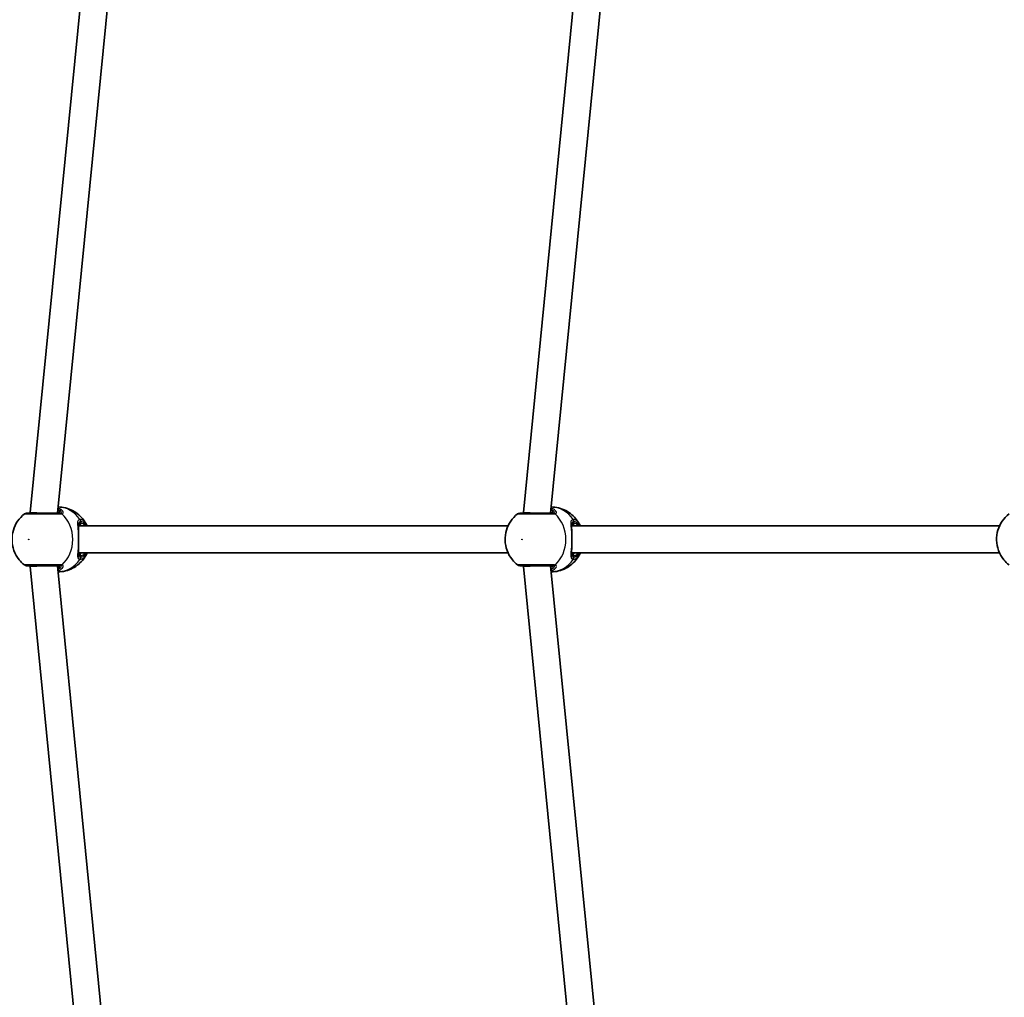
# Model space of a CAD drawing. Units: millimetres. Extents: x -7120 to 7330, y -7045 to 7405.
# Drawn here: x -2657 to -2076, y -90 to 487 of the extents above; entities that cross this region are included whole.
import ezdxf

# ---------------------------------------------------------------- set-up
doc = ezdxf.new("R2010")
doc.units = ezdxf.units.MM
doc.layers.add('Widoczne (ISO)', color=7, linetype='Continuous', lineweight=35)
doc.layers.add('Widoczne wąskie (ISO)', color=7, linetype='Continuous', lineweight=25)

msp = doc.modelspace()

# ---------------------------------------------------------------- linework, layer by layer
at = {"layer": 'Widoczne (ISO)'}
for p, q in [((-2650.65, 195.97), (-2600.79, 702.16)), ((-2634.61, 195.58), (-2584.98, 699.41)), ((-2359.65, 195.97), (-2315.38, 645.39)), ((-2343.61, 195.58), (-2299.57, 642.64)), ((-2650.65, 195.97), (-2642.65, 195.58)), ((-2650.65, 195.58), (-2650.65, 195.97)), ((-2359.65, 195.97), (-2351.65, 195.58)), ((-2359.65, 195.58), (-2359.65, 195.97)), ((-2622.22, 188.08), (-2368.69, 188.08)), ((-2331.22, 188.08), (-2078.69, 188.08)), ((-2622.22, 172.08), (-2368.69, 172.08)), ((-2331.22, 172.08), (-2078.69, 172.08)), ((-2650.65, 164.18), (-2642.65, 164.58)), ((-2650.65, 164.18), (-2650.65, 164.58)), ((-2600.79, -342), (-2650.65, 164.18)), ((-2584.98, -339.26), (-2634.61, 164.58)), ((-2359.65, 164.18), (-2351.65, 164.58)), ((-2359.65, 164.18), (-2359.65, 164.58)), ((-2315.38, -285.23), (-2359.65, 164.18)), ((-2299.57, -282.49), (-2343.61, 164.58))]:
    msp.add_line(p, q, dxfattribs=at)
msp.add_circle((105.35, 180.08), 7225, dxfattribs=at)
for centre, start, end in [((-2652.87, 193.58), 90, 128.10898), ((-2361.87, 193.58), 90, 128.10898), ((-2652.87, 166.58), 231.89102, 270), ((-2361.87, 166.58), 231.89102, 270)]:
    msp.add_arc(centre, 2, start, end, dxfattribs=at)
for points, knots in [([(-2617.25, 188.41), (-2617.8, 189.55), (-2618.47, 190.65), (-2620.08, 192.76), (-2621.02, 193.76), (-2623.15, 195.57), (-2624.35, 196.39), (-2626.97, 197.75), (-2628.39, 198.3), (-2631.29, 199.02), (-2632.77, 199.21), (-2634.25, 199.23)], [3.646858, 3.646858, 3.646858, 3.646858, 3.859965, 3.859965, 4.073071, 4.073071, 4.286177, 4.286177, 4.499283, 4.499283, 4.701892, 4.701892, 4.701892, 4.701892]), ([(-2326.25, 188.41), (-2326.8, 189.55), (-2327.47, 190.65), (-2329.08, 192.76), (-2330.02, 193.76), (-2332.15, 195.57), (-2333.35, 196.39), (-2335.97, 197.75), (-2337.39, 198.3), (-2340.29, 199.02), (-2341.77, 199.21), (-2343.25, 199.23)], [3.646858, 3.646858, 3.646858, 3.646858, 3.859965, 3.859965, 4.073071, 4.073071, 4.286177, 4.286177, 4.499283, 4.499283, 4.701892, 4.701892, 4.701892, 4.701892]), ([(-2654.1, 195.15), (-2655.71, 193.89), (-2657.04, 192.43), (-2659.26, 189.19), (-2660.09, 187.39), (-2661.22, 183.6), (-2661.48, 181.6), (-2661.38, 177.57), (-2661.01, 175.52), (-2659.59, 171.61), (-2658.56, 169.74), (-2656.29, 166.93), (-2655.27, 165.92), (-2654.1, 165)], [5.312991, 5.312991, 5.312991, 5.312991, 5.62023, 5.62023, 5.953705, 5.953705, 6.311005, 6.311005, 6.677335, 6.677335, 7.030915, 7.030915, 7.25338, 7.25338, 7.25338, 7.25338]), ([(-2633.43, 195.58), (-2633.66, 195.58), (-2633.92, 195.58), (-2635.48, 195.58), (-2637.2, 195.58), (-2640.92, 195.58), (-2642.9, 195.58), (-2646.52, 195.58), (-2648.17, 195.58), (-2650.75, 195.58), (-2651.71, 195.58), (-2652.67, 195.58), (-2652.87, 195.58), (-2652.87, 195.58)], [0, 0, 0, 0, 0.129537, 0.129537, 0.725375, 0.725375, 1.299703, 1.299703, 1.842753, 1.842753, 2.356937, 2.356937, 2.711057, 2.711057, 2.711057, 2.711057]), ([(-2651.86, 195.58), (-2651.86, 195.58), (-2651.85, 195.58), (-2651.84, 195.58), (-2651.83, 195.58), (-2651.81, 195.58), (-2651.8, 195.58), (-2651.78, 195.58), (-2651.77, 195.58), (-2651.74, 195.58), (-2651.73, 195.58), (-2651.71, 195.59)], [0, 0, 0, 0, 0.0140166, 0.0140166, 0.02803321, 0.02803321, 0.04204981, 0.04204981, 0.05606641, 0.05606641, 0.07008301, 0.07008301, 0.07008301, 0.07008301]), ([(-2650.65, 195.82), (-2651.03, 195.7), (-2651.36, 195.63), (-2651.63, 195.59), (-2651.67, 195.59), (-2651.71, 195.59)], [3.1758273, 3.1758273, 3.1758273, 3.1758273, 3.3698105, 3.3698105, 3.4063648, 3.4063648, 3.4063648, 3.4063648]), ([(-2634.35, 195.58), (-2634.24, 195.58), (-2634.16, 195.59), (-2634.06, 195.61), (-2634.04, 195.62), (-2634.04, 195.62)], [12.5468793, 12.5468793, 12.5468793, 12.5468793, 12.645626, 12.645626, 12.7412375, 12.7412375, 12.7412375, 12.7412375]), ([(-2363.1, 195.15), (-2364.71, 193.89), (-2366.04, 192.43), (-2368.26, 189.19), (-2369.09, 187.39), (-2370.22, 183.6), (-2370.48, 181.6), (-2370.38, 177.57), (-2370.01, 175.52), (-2368.59, 171.61), (-2367.56, 169.74), (-2365.29, 166.93), (-2364.27, 165.92), (-2363.1, 165)], [5.312991, 5.312991, 5.312991, 5.312991, 5.62023, 5.62023, 5.953705, 5.953705, 6.311005, 6.311005, 6.677335, 6.677335, 7.030915, 7.030915, 7.25338, 7.25338, 7.25338, 7.25338]), ([(-2342.43, 195.58), (-2342.66, 195.58), (-2342.92, 195.58), (-2344.48, 195.58), (-2346.2, 195.58), (-2349.92, 195.58), (-2351.9, 195.58), (-2355.52, 195.58), (-2357.17, 195.58), (-2359.75, 195.58), (-2360.71, 195.58), (-2361.67, 195.58), (-2361.87, 195.58), (-2361.87, 195.58)], [0, 0, 0, 0, 0.129537, 0.129537, 0.725375, 0.725375, 1.299703, 1.299703, 1.842753, 1.842753, 2.356937, 2.356937, 2.711057, 2.711057, 2.711057, 2.711057]), ([(-2360.86, 195.58), (-2360.86, 195.58), (-2360.85, 195.58), (-2360.84, 195.58), (-2360.83, 195.58), (-2360.81, 195.58), (-2360.8, 195.58), (-2360.78, 195.58), (-2360.77, 195.58), (-2360.74, 195.58), (-2360.73, 195.58), (-2360.71, 195.59)], [0, 0, 0, 0, 0.0140166, 0.0140166, 0.02803321, 0.02803321, 0.04204981, 0.04204981, 0.05606641, 0.05606641, 0.07008301, 0.07008301, 0.07008301, 0.07008301]), ([(-2359.65, 195.82), (-2360.03, 195.7), (-2360.36, 195.63), (-2360.63, 195.59), (-2360.67, 195.59), (-2360.71, 195.59)], [3.1758273, 3.1758273, 3.1758273, 3.1758273, 3.3698105, 3.3698105, 3.4063648, 3.4063648, 3.4063648, 3.4063648]), ([(-2343.35, 195.58), (-2343.24, 195.58), (-2343.16, 195.59), (-2343.06, 195.61), (-2343.04, 195.62), (-2343.04, 195.62)], [12.5468793, 12.5468793, 12.5468793, 12.5468793, 12.645626, 12.645626, 12.7412375, 12.7412375, 12.7412375, 12.7412375]), ([(-2073.1, 195.15), (-2074.71, 193.89), (-2076.04, 192.43), (-2078.26, 189.19), (-2079.09, 187.39), (-2080.22, 183.6), (-2080.48, 181.6), (-2080.38, 177.57), (-2080.01, 175.52), (-2078.59, 171.61), (-2077.56, 169.74), (-2075.29, 166.93), (-2074.27, 165.92), (-2073.1, 165)], [5.312991, 5.312991, 5.312991, 5.312991, 5.62023, 5.62023, 5.953705, 5.953705, 6.311005, 6.311005, 6.677335, 6.677335, 7.030915, 7.030915, 7.25338, 7.25338, 7.25338, 7.25338]), ([(-2622.29, 188), (-2622.29, 187.88), (-2622.28, 187.76), (-2622.28, 187.5), (-2622.27, 187.36), (-2622.26, 187.08), (-2622.25, 186.93), (-2622.23, 186.62), (-2622.21, 186.46), (-2622.19, 186.13), (-2622.18, 185.96), (-2622.16, 185.78)], [0.731411, 0.731411, 0.731411, 0.731411, 0.7919246, 0.7919246, 0.8524381, 0.8524381, 0.9129516, 0.9129516, 0.9734652, 0.9734652, 1.0339787, 1.0339787, 1.0339787, 1.0339787]), ([(-2621.7, 188.58), (-2621.82, 188.58), (-2621.9, 188.56), (-2622, 188.52), (-2622.02, 188.51), (-2622.07, 188.46), (-2622.11, 188.41), (-2622.18, 188.24), (-2622.22, 188.12), (-2622.26, 187.86), (-2622.27, 187.74), (-2622.28, 187.62)], [6.2734229, 6.2734229, 6.2734229, 6.2734229, 6.4104259, 6.4104259, 6.5474289, 6.5474289, 6.6844319, 6.6844319, 6.8214349, 6.8214349, 6.9053234, 6.9053234, 6.9053234, 6.9053234]), ([(-2331.29, 188), (-2331.29, 187.88), (-2331.28, 187.76), (-2331.28, 187.5), (-2331.27, 187.36), (-2331.26, 187.08), (-2331.25, 186.93), (-2331.23, 186.62), (-2331.21, 186.46), (-2331.19, 186.13), (-2331.18, 185.96), (-2331.16, 185.78)], [0.731411, 0.731411, 0.731411, 0.731411, 0.7919246, 0.7919246, 0.8524381, 0.8524381, 0.9129516, 0.9129516, 0.9734652, 0.9734652, 1.0339787, 1.0339787, 1.0339787, 1.0339787]), ([(-2330.7, 188.58), (-2330.82, 188.58), (-2330.9, 188.56), (-2331, 188.52), (-2331.02, 188.51), (-2331.07, 188.46), (-2331.11, 188.41), (-2331.18, 188.24), (-2331.22, 188.12), (-2331.26, 187.86), (-2331.27, 187.74), (-2331.28, 187.62)], [6.2734229, 6.2734229, 6.2734229, 6.2734229, 6.4104259, 6.4104259, 6.5474289, 6.5474289, 6.6844319, 6.6844319, 6.8214349, 6.8214349, 6.9053234, 6.9053234, 6.9053234, 6.9053234]), ([(-2622.12, 183.29), (-2622.11, 183.47), (-2622.11, 183.64), (-2622.11, 183.99), (-2622.11, 184.16), (-2622.11, 184.5), (-2622.11, 184.67), (-2622.12, 185), (-2622.13, 185.16), (-2622.14, 185.48), (-2622.15, 185.63), (-2622.16, 185.78)], [0, 0, 0, 0, 0.0567782, 0.0567782, 0.1135563, 0.1135563, 0.1703345, 0.1703345, 0.2271126, 0.2271126, 0.2838908, 0.2838908, 0.2838908, 0.2838908]), ([(-2622.12, 183.29), (-2622.13, 182.88), (-2622.13, 182.47), (-2622.14, 181.61), (-2622.14, 181.18), (-2622.14, 180.3), (-2622.14, 179.86), (-2622.14, 178.98), (-2622.14, 178.54), (-2622.13, 177.69), (-2622.13, 177.27), (-2622.12, 176.86)], [5.754988, 5.754988, 5.754988, 5.754988, 5.8874973, 5.8874973, 6.0200067, 6.0200067, 6.152516, 6.152516, 6.2850254, 6.2850254, 6.4175347, 6.4175347, 6.4175347, 6.4175347]), ([(-2331.12, 183.29), (-2331.11, 183.47), (-2331.11, 183.64), (-2331.11, 183.99), (-2331.11, 184.16), (-2331.11, 184.5), (-2331.11, 184.67), (-2331.12, 185), (-2331.13, 185.16), (-2331.14, 185.48), (-2331.15, 185.63), (-2331.16, 185.78)], [0, 0, 0, 0, 0.0567782, 0.0567782, 0.1135563, 0.1135563, 0.1703345, 0.1703345, 0.2271126, 0.2271126, 0.2838908, 0.2838908, 0.2838908, 0.2838908]), ([(-2331.12, 183.29), (-2331.13, 182.88), (-2331.13, 182.47), (-2331.14, 181.61), (-2331.14, 181.18), (-2331.14, 180.3), (-2331.14, 179.86), (-2331.14, 178.98), (-2331.14, 178.54), (-2331.13, 177.69), (-2331.13, 177.27), (-2331.12, 176.86)], [5.754988, 5.754988, 5.754988, 5.754988, 5.8874973, 5.8874973, 6.0200067, 6.0200067, 6.152516, 6.152516, 6.2850254, 6.2850254, 6.4175347, 6.4175347, 6.4175347, 6.4175347]), ([(-2622.16, 174.37), (-2622.18, 174.2), (-2622.19, 174.03), (-2622.21, 173.7), (-2622.23, 173.53), (-2622.25, 173.22), (-2622.26, 173.08), (-2622.27, 172.79), (-2622.28, 172.65), (-2622.28, 172.39), (-2622.29, 172.27), (-2622.29, 172.15)], [2.4193362, 2.4193362, 2.4193362, 2.4193362, 2.4798497, 2.4798497, 2.5403632, 2.5403632, 2.6008768, 2.6008768, 2.6613903, 2.6613903, 2.7219038, 2.7219038, 2.7219038, 2.7219038]), ([(-2622.12, 176.86), (-2622.11, 176.69), (-2622.11, 176.51), (-2622.11, 176.16), (-2622.11, 175.99), (-2622.11, 175.65), (-2622.11, 175.48), (-2622.12, 175.16), (-2622.13, 174.99), (-2622.14, 174.68), (-2622.15, 174.52), (-2622.16, 174.37)], [0, 0, 0, 0, 0.0567782, 0.0567782, 0.1135563, 0.1135563, 0.1703345, 0.1703345, 0.2271126, 0.2271126, 0.2838908, 0.2838908, 0.2838908, 0.2838908]), ([(-2331.16, 174.37), (-2331.18, 174.2), (-2331.19, 174.03), (-2331.21, 173.7), (-2331.23, 173.53), (-2331.25, 173.22), (-2331.26, 173.08), (-2331.27, 172.79), (-2331.28, 172.65), (-2331.28, 172.39), (-2331.29, 172.27), (-2331.29, 172.15)], [2.4193362, 2.4193362, 2.4193362, 2.4193362, 2.4798497, 2.4798497, 2.5403632, 2.5403632, 2.6008768, 2.6008768, 2.6613903, 2.6613903, 2.7219038, 2.7219038, 2.7219038, 2.7219038]), ([(-2331.12, 176.86), (-2331.11, 176.69), (-2331.11, 176.51), (-2331.11, 176.16), (-2331.11, 175.99), (-2331.11, 175.65), (-2331.11, 175.48), (-2331.12, 175.16), (-2331.13, 174.99), (-2331.14, 174.68), (-2331.15, 174.52), (-2331.16, 174.37)], [0, 0, 0, 0, 0.0567782, 0.0567782, 0.1135563, 0.1135563, 0.1703345, 0.1703345, 0.2271126, 0.2271126, 0.2838908, 0.2838908, 0.2838908, 0.2838908]), ([(-2634.25, 160.93), (-2632.77, 160.95), (-2631.29, 161.14), (-2628.39, 161.86), (-2626.97, 162.4), (-2624.35, 163.76), (-2623.15, 164.58), (-2621.02, 166.4), (-2620.08, 167.4), (-2618.47, 169.5), (-2617.8, 170.61), (-2617.25, 171.74)], [1.581293, 1.581293, 1.581293, 1.581293, 1.783902, 1.783902, 1.997009, 1.997009, 2.210115, 2.210115, 2.423221, 2.423221, 2.636327, 2.636327, 2.636327, 2.636327]), ([(-2622.28, 172.54), (-2622.27, 172.41), (-2622.26, 172.3), (-2622.22, 172.04), (-2622.18, 171.91), (-2622.11, 171.74), (-2622.07, 171.7), (-2622.02, 171.65), (-2622, 171.63), (-2621.9, 171.59), (-2621.82, 171.58), (-2621.7, 171.58)], [5.6415224, 5.6415224, 5.6415224, 5.6415224, 5.725411, 5.725411, 5.862414, 5.862414, 5.9994169, 5.9994169, 6.1364199, 6.1364199, 6.2734229, 6.2734229, 6.2734229, 6.2734229]), ([(-2343.25, 160.93), (-2341.77, 160.95), (-2340.29, 161.14), (-2337.39, 161.86), (-2335.97, 162.4), (-2333.35, 163.76), (-2332.15, 164.58), (-2330.02, 166.4), (-2329.08, 167.4), (-2327.47, 169.5), (-2326.8, 170.61), (-2326.25, 171.74)], [1.581293, 1.581293, 1.581293, 1.581293, 1.783902, 1.783902, 1.997009, 1.997009, 2.210115, 2.210115, 2.423221, 2.423221, 2.636327, 2.636327, 2.636327, 2.636327]), ([(-2331.28, 172.54), (-2331.27, 172.41), (-2331.26, 172.3), (-2331.22, 172.04), (-2331.18, 171.91), (-2331.11, 171.74), (-2331.07, 171.7), (-2331.02, 171.65), (-2331, 171.63), (-2330.9, 171.59), (-2330.82, 171.58), (-2330.7, 171.58)], [5.6415224, 5.6415224, 5.6415224, 5.6415224, 5.725411, 5.725411, 5.862414, 5.862414, 5.9994169, 5.9994169, 6.1364199, 6.1364199, 6.2734229, 6.2734229, 6.2734229, 6.2734229]), ([(-2652.87, 164.58), (-2652.87, 164.58), (-2652.86, 164.58), (-2652.75, 164.58), (-2652.35, 164.58), (-2651, 164.58), (-2650, 164.58), (-2647.48, 164.58), (-2645.91, 164.58), (-2642.56, 164.58), (-2640.77, 164.58), (-2637.23, 164.58), (-2635.52, 164.58), (-2633.95, 164.58), (-2633.68, 164.58), (-2633.43, 164.58)], [0.463698, 0.463698, 0.463698, 0.463698, 0.5364, 0.5364, 0.96552, 0.96552, 1.422771, 1.422771, 1.925821, 1.925821, 2.446576, 2.446576, 3.038238, 3.038238, 3.174755, 3.174755, 3.174755, 3.174755]), ([(-2651.71, 164.57), (-2651.73, 164.57), (-2651.74, 164.57), (-2651.77, 164.57), (-2651.78, 164.57), (-2651.8, 164.57), (-2651.81, 164.58), (-2651.83, 164.58), (-2651.84, 164.58), (-2651.85, 164.58), (-2651.86, 164.58), (-2651.86, 164.58)], [0, 0, 0, 0, 0.0140166, 0.0140166, 0.02803321, 0.02803321, 0.04204981, 0.04204981, 0.05606641, 0.05606641, 0.07008301, 0.07008301, 0.07008301, 0.07008301]), ([(-2651.71, 164.57), (-2651.55, 164.55), (-2651.32, 164.51), (-2650.92, 164.41), (-2650.79, 164.38), (-2650.65, 164.33)], [0, 0, 0, 0, 0.1604623, 0.1604623, 0.2305557, 0.2305557, 0.2305557, 0.2305557]), ([(-2634.04, 164.54), (-2634.04, 164.54), (-2634.06, 164.55), (-2634.16, 164.57), (-2634.24, 164.58), (-2634.35, 164.58)], [6.0790648, 6.0790648, 6.0790648, 6.0790648, 6.1746763, 6.1746763, 6.2734229, 6.2734229, 6.2734229, 6.2734229]), ([(-2361.87, 164.58), (-2361.87, 164.58), (-2361.86, 164.58), (-2361.75, 164.58), (-2361.35, 164.58), (-2360, 164.58), (-2359, 164.58), (-2356.48, 164.58), (-2354.91, 164.58), (-2351.56, 164.58), (-2349.77, 164.58), (-2346.23, 164.58), (-2344.52, 164.58), (-2342.95, 164.58), (-2342.68, 164.58), (-2342.43, 164.58)], [0.463698, 0.463698, 0.463698, 0.463698, 0.5364, 0.5364, 0.96552, 0.96552, 1.422771, 1.422771, 1.925821, 1.925821, 2.446576, 2.446576, 3.038238, 3.038238, 3.174755, 3.174755, 3.174755, 3.174755]), ([(-2360.71, 164.57), (-2360.73, 164.57), (-2360.74, 164.57), (-2360.77, 164.57), (-2360.78, 164.57), (-2360.8, 164.57), (-2360.81, 164.58), (-2360.83, 164.58), (-2360.84, 164.58), (-2360.85, 164.58), (-2360.86, 164.58), (-2360.86, 164.58)], [0, 0, 0, 0, 0.0140166, 0.0140166, 0.02803321, 0.02803321, 0.04204981, 0.04204981, 0.05606641, 0.05606641, 0.07008301, 0.07008301, 0.07008301, 0.07008301]), ([(-2360.71, 164.57), (-2360.55, 164.55), (-2360.32, 164.51), (-2359.92, 164.41), (-2359.79, 164.38), (-2359.65, 164.33)], [0, 0, 0, 0, 0.1604623, 0.1604623, 0.2305557, 0.2305557, 0.2305557, 0.2305557]), ([(-2343.04, 164.54), (-2343.04, 164.54), (-2343.06, 164.55), (-2343.16, 164.57), (-2343.24, 164.58), (-2343.35, 164.58)], [6.0790648, 6.0790648, 6.0790648, 6.0790648, 6.1746763, 6.1746763, 6.2734229, 6.2734229, 6.2734229, 6.2734229])]:
    msp.add_open_spline(points, degree=3, knots=knots, dxfattribs=at)
for points in [[(-2617.25, 188.41), (-2617.2, 188.3), (-2617.15, 188.19), (-2617.1, 188.08)], [(-2326.25, 188.41), (-2326.2, 188.3), (-2326.15, 188.19), (-2326.1, 188.08)], [(-2617.1, 172.08), (-2617.15, 171.96), (-2617.2, 171.85), (-2617.25, 171.74)], [(-2326.1, 172.08), (-2326.15, 171.96), (-2326.2, 171.85), (-2326.25, 171.74)]]:
    msp.add_open_spline(points, degree=3, dxfattribs=at)
at = {"layer": 'Widoczne wąskie (ISO)'}
for p, q in [((-2620.83, 189.58), (-2620.83, 190.65)), ((-2329.83, 189.58), (-2329.83, 190.65)), ((-2620.83, 169.5), (-2620.83, 170.58)), ((-2329.83, 169.5), (-2329.83, 170.58))]:
    msp.add_line(p, q, dxfattribs=at)
for centre, major_axis, ratio, start_param, end_param in [((-2633.78, 196.92), (0.789, 0.614), 0.848297, 1.292067, 1.736229), ((-2634.48, 180.08), (0, 19.15), 0.873358, 5.37679, 6.269451), ((-2342.78, 196.92), (0.789, 0.614), 0.848297, 1.292067, 1.736229), ((-2343.48, 180.08), (0, 19.15), 0.873358, 5.37679, 6.269451), ((-2651.52, 193.59), (-0.19, 1.99), 0.83801, 6.200149, 6.283185), ((-2633.43, 193.58), (0, 2), 0.838889, 5.61859, 6.283185), ((-2633.09, 193.59), (-0.24, 1.99), 0.902528, 5.513308, 6.177895), ((-2642.3, 180.08), (0, 19.15), 0.873358, 3.804461, 5.620317), ((-2622.68, 190.65), (-0.09, 2), 0.881315, 4.671834, 5.336421), ((-2622.57, 190.65), (0.09, 2), 0.873148, 4.751699, 5.416286), ((-2360.52, 193.59), (-0.19, 1.99), 0.83801, 6.200149, 6.283185), ((-2342.43, 193.58), (0, 2), 0.838889, 5.61859, 6.283185), ((-2342.09, 193.59), (-0.24, 1.99), 0.902528, 5.513308, 6.177895), ((-2351.3, 180.08), (0, 19.15), 0.873358, 3.804461, 5.620317), ((-2331.68, 190.65), (-0.09, 2), 0.881315, 4.671834, 5.336421), ((-2331.57, 190.65), (0.09, 2), 0.873148, 4.751699, 5.416286), ((-2621.7, 189.58), (0, -1), 0.873358, 0, 1.570796), ((-2621.7, 180.08), (0, 8.5), 0.487079, 5.938484, 6.283185), ((-2620.83, 180.08), (0, 9.5), 0.487079, 5.713564, 6.283185), ((-2330.7, 189.58), (0, -1), 0.873358, 0, 1.570796), ((-2330.7, 180.08), (0, 8.5), 0.487079, 5.938484, 6.283185), ((-2329.83, 180.08), (0, 9.5), 0.487079, 5.713564, 6.283185), ((-2623.12, 183.31), (1, -0.018), 0.374453, 0, 0.543237), ((-2332.12, 183.31), (1, -0.018), 0.374453, 0, 0.543237), ((-2623.12, 176.85), (1, 0.018), 0.374453, 5.739949, 6.283185), ((-2332.12, 176.85), (1, 0.018), 0.374453, 5.739949, 6.283185), ((-2621.7, 180.08), (0, -8.5), 0.487079, 0, 0.344701), ((-2621.7, 170.58), (0, 1), 0.873358, 4.712389, 6.283185), ((-2622.68, 169.5), (-0.09, -2), 0.881315, 0.946765, 1.611351), ((-2622.57, 169.5), (0.09, -2), 0.873148, 0.866899, 1.531486), ((-2620.83, 180.08), (0, -9.5), 0.487079, 0, 0.569621), ((-2330.7, 180.08), (0, -8.5), 0.487079, 0, 0.344701), ((-2330.7, 170.58), (0, 1), 0.873358, 4.712389, 6.283185), ((-2331.68, 169.5), (-0.09, -2), 0.881315, 0.946765, 1.611351), ((-2331.57, 169.5), (0.09, -2), 0.873148, 0.866899, 1.531486), ((-2329.83, 180.08), (0, -9.5), 0.487079, 0, 0.569621), ((-2651.52, 166.56), (-0.19, -1.99), 0.83801, 0, 0.083037), ((-2634.48, 180.08), (0, -19.15), 0.873358, 0.013734, 0.906395), ((-2633.43, 166.58), (0, -2), 0.838889, 0, 0.664596), ((-2633.09, 166.56), (-0.24, -1.99), 0.902528, 0.10529, 0.769877), ((-2360.52, 166.56), (-0.19, -1.99), 0.83801, 0, 0.083037), ((-2343.48, 180.08), (0, -19.15), 0.873358, 0.013734, 0.906395), ((-2342.43, 166.58), (0, -2), 0.838889, 0, 0.664596), ((-2342.09, 166.56), (-0.24, -1.99), 0.902528, 0.10529, 0.769877), ((-2633.78, 163.23), (-0.789, 0.614), 0.848297, 1.405363, 1.849526), ((-2342.78, 163.23), (-0.789, 0.614), 0.848297, 1.405363, 1.849526)]:
    msp.add_ellipse(centre, major_axis=major_axis, ratio=ratio, start_param=start_param, end_param=end_param, dxfattribs=at)
for centre in [(-2651.56, 180.08), (-2360.56, 180.08)]:
    msp.add_ellipse(centre, major_axis=(0, -0.15), ratio=0.873358, dxfattribs=at)
for points, knots in [([(-2634.35, 195.58), (-2634.13, 195.58), (-2633.94, 195.6), (-2633.55, 195.74), (-2633.41, 195.89), (-2633.27, 196.33), (-2633.35, 196.67), (-2633.67, 197.26), (-2633.84, 197.5), (-2634.06, 197.73)], [12.5468793, 12.5468793, 12.5468793, 12.5468793, 12.6933797, 12.6933797, 12.9277802, 12.9277802, 13.2325008, 13.2325008, 13.417945, 13.417945, 13.417945, 13.417945]), ([(-2632.01, 195.17), (-2631.78, 195.2), (-2631.59, 195.27), (-2631.23, 195.54), (-2631.14, 195.8), (-2631.25, 196.48), (-2631.54, 196.94), (-2632.47, 197.77), (-2633.07, 198.14), (-2633.95, 198.5), (-2634.13, 198.57), (-2634.31, 198.63)], [0, 0, 0, 0, 0.165681, 0.165681, 0.430771, 0.430771, 0.763373, 0.763373, 1.062687, 1.062687, 1.132428, 1.132428, 1.132428, 1.132428]), ([(-2634.06, 197.73), (-2633.77, 197.59), (-2633.51, 197.43), (-2632.84, 196.94), (-2632.56, 196.59), (-2632.43, 196.07), (-2632.49, 195.88), (-2632.78, 195.67), (-2632.94, 195.62), (-2633.14, 195.59)], [-0.9238247, -0.9238247, -0.9238247, -0.9238247, -0.7633729, -0.7633729, -0.4307707, -0.4307707, -0.165681, -0.165681, 0, 0, 0, 0]), ([(-2343.35, 195.58), (-2343.13, 195.58), (-2342.94, 195.6), (-2342.55, 195.74), (-2342.41, 195.89), (-2342.27, 196.33), (-2342.35, 196.67), (-2342.67, 197.26), (-2342.84, 197.5), (-2343.06, 197.73)], [12.5468793, 12.5468793, 12.5468793, 12.5468793, 12.6933797, 12.6933797, 12.9277802, 12.9277802, 13.2325008, 13.2325008, 13.417945, 13.417945, 13.417945, 13.417945]), ([(-2341.01, 195.17), (-2340.78, 195.2), (-2340.59, 195.27), (-2340.23, 195.54), (-2340.14, 195.8), (-2340.25, 196.48), (-2340.54, 196.94), (-2341.47, 197.77), (-2342.07, 198.14), (-2342.95, 198.5), (-2343.13, 198.57), (-2343.31, 198.63)], [0, 0, 0, 0, 0.165681, 0.165681, 0.430771, 0.430771, 0.763373, 0.763373, 1.062687, 1.062687, 1.132428, 1.132428, 1.132428, 1.132428]), ([(-2343.06, 197.73), (-2342.77, 197.59), (-2342.51, 197.43), (-2341.84, 196.94), (-2341.56, 196.59), (-2341.43, 196.07), (-2341.49, 195.88), (-2341.78, 195.67), (-2341.94, 195.62), (-2342.14, 195.59)], [-0.9238247, -0.9238247, -0.9238247, -0.9238247, -0.7633729, -0.7633729, -0.4307707, -0.4307707, -0.165681, -0.165681, 0, 0, 0, 0]), ([(-2654.1, 195.15), (-2654.1, 195.15), (-2653.88, 195.15), (-2652.81, 195.15), (-2651.74, 195.15), (-2648.85, 195.15), (-2647.02, 195.15), (-2642.98, 195.15), (-2640.76, 195.15), (-2636.6, 195.15), (-2634.68, 195.15), (-2632.94, 195.15), (-2632.66, 195.15), (-2632.39, 195.15)], [-2.711057, -2.711057, -2.711057, -2.711057, -2.356937, -2.356937, -1.842753, -1.842753, -1.299703, -1.299703, -0.725375, -0.725375, -0.129537, -0.129537, 0, 0, 0, 0]), ([(-2651.86, 195.58), (-2651.82, 195.58), (-2651.78, 195.58), (-2651.68, 195.58), (-2651.63, 195.59), (-2651.57, 195.59)], [0, 0, 0, 0, 0.03504151, 0.03504151, 0.07008301, 0.07008301, 0.07008301, 0.07008301]), ([(-2634.51, 196.6), (-2634.42, 196.45), (-2634.35, 196.31), (-2634.22, 195.96), (-2634.17, 195.77), (-2634.15, 195.59)], [-13.3407352, -13.3407352, -13.3407352, -13.3407352, -13.2325008, -13.2325008, -13.0777802, -13.0777802, -13.0777802, -13.0777802]), ([(-2633.14, 195.59), (-2633.18, 195.59), (-2633.22, 195.58), (-2633.32, 195.58), (-2633.37, 195.58), (-2633.43, 195.58)], [0, 0, 0, 0, 0.03504151, 0.03504151, 0.07008301, 0.07008301, 0.07008301, 0.07008301]), ([(-2632.39, 195.15), (-2632.32, 195.15), (-2632.25, 195.15), (-2632.13, 195.16), (-2632.07, 195.16), (-2632.01, 195.17)], [-0.07008301, -0.07008301, -0.07008301, -0.07008301, -0.03504151, -0.03504151, 0, 0, 0, 0]), ([(-2621.31, 191.88), (-2621.57, 191.87), (-2621.79, 191.81), (-2622.28, 191.53), (-2622.49, 191.23), (-2622.76, 190.28), (-2622.78, 189.56), (-2622.68, 187.93), (-2622.58, 187.07), (-2622.41, 185.3), (-2622.32, 184.4), (-2622.26, 183.49)], [0, 0, 0, 0, 0.164774, 0.164774, 0.428412, 0.428412, 0.76194, 0.76194, 1.048751, 1.048751, 1.304861, 1.304861, 1.304861, 1.304861]), ([(-2621.19, 191.88), (-2621.21, 191.89), (-2621.23, 191.89), (-2621.27, 191.89), (-2621.29, 191.89), (-2621.31, 191.88)], [-0.02300051, -0.02300051, -0.02300051, -0.02300051, -0.01150026, -0.01150026, 0, 0, 0, 0]), ([(-2617.25, 188.41), (-2617.6, 189.12), (-2617.98, 189.74), (-2618.92, 190.88), (-2619.48, 191.34), (-2620.44, 191.77), (-2620.81, 191.87), (-2621.19, 191.88)], [-0.8061571, -0.8061571, -0.8061571, -0.8061571, -0.5387277, -0.5387277, -0.2072029, -0.2072029, 0, 0, 0, 0]), ([(-2363.1, 195.15), (-2363.1, 195.15), (-2362.88, 195.15), (-2361.81, 195.15), (-2360.74, 195.15), (-2357.85, 195.15), (-2356.02, 195.15), (-2351.98, 195.15), (-2349.76, 195.15), (-2345.6, 195.15), (-2343.68, 195.15), (-2341.94, 195.15), (-2341.66, 195.15), (-2341.39, 195.15)], [-2.711057, -2.711057, -2.711057, -2.711057, -2.356937, -2.356937, -1.842753, -1.842753, -1.299703, -1.299703, -0.725375, -0.725375, -0.129537, -0.129537, 0, 0, 0, 0]), ([(-2360.86, 195.58), (-2360.82, 195.58), (-2360.78, 195.58), (-2360.68, 195.58), (-2360.63, 195.59), (-2360.57, 195.59)], [0, 0, 0, 0, 0.03504151, 0.03504151, 0.07008301, 0.07008301, 0.07008301, 0.07008301]), ([(-2343.51, 196.6), (-2343.42, 196.45), (-2343.35, 196.31), (-2343.22, 195.96), (-2343.17, 195.77), (-2343.15, 195.59)], [-13.3407352, -13.3407352, -13.3407352, -13.3407352, -13.2325008, -13.2325008, -13.0777802, -13.0777802, -13.0777802, -13.0777802]), ([(-2342.14, 195.59), (-2342.18, 195.59), (-2342.22, 195.58), (-2342.32, 195.58), (-2342.37, 195.58), (-2342.43, 195.58)], [0, 0, 0, 0, 0.03504151, 0.03504151, 0.07008301, 0.07008301, 0.07008301, 0.07008301]), ([(-2341.39, 195.15), (-2341.32, 195.15), (-2341.25, 195.15), (-2341.13, 195.16), (-2341.07, 195.16), (-2341.01, 195.17)], [-0.07008301, -0.07008301, -0.07008301, -0.07008301, -0.03504151, -0.03504151, 0, 0, 0, 0]), ([(-2330.31, 191.88), (-2330.57, 191.87), (-2330.79, 191.81), (-2331.28, 191.53), (-2331.49, 191.23), (-2331.76, 190.28), (-2331.78, 189.56), (-2331.68, 187.93), (-2331.58, 187.07), (-2331.41, 185.3), (-2331.32, 184.4), (-2331.26, 183.49)], [0, 0, 0, 0, 0.164774, 0.164774, 0.428412, 0.428412, 0.76194, 0.76194, 1.048751, 1.048751, 1.304861, 1.304861, 1.304861, 1.304861]), ([(-2330.19, 191.88), (-2330.21, 191.89), (-2330.23, 191.89), (-2330.27, 191.89), (-2330.29, 191.89), (-2330.31, 191.88)], [-0.02300051, -0.02300051, -0.02300051, -0.02300051, -0.01150026, -0.01150026, 0, 0, 0, 0]), ([(-2326.25, 188.41), (-2326.6, 189.12), (-2326.98, 189.74), (-2327.92, 190.88), (-2328.48, 191.34), (-2329.44, 191.77), (-2329.81, 191.87), (-2330.19, 191.88)], [-0.8061571, -0.8061571, -0.8061571, -0.8061571, -0.5387277, -0.5387277, -0.2072029, -0.2072029, 0, 0, 0, 0]), ([(-2622.29, 188), (-2622.28, 188.69), (-2622.23, 189.26), (-2621.96, 190.06), (-2621.77, 190.33), (-2621.34, 190.58), (-2621.14, 190.64), (-2620.92, 190.65)], [-0.731411, -0.731411, -0.731411, -0.731411, -0.4284123, -0.4284123, -0.164774, -0.164774, 0, 0, 0, 0]), ([(-2620.83, 189.58), (-2621.05, 189.58), (-2621.24, 189.54), (-2621.68, 189.35), (-2621.89, 189.13), (-2622.18, 188.53), (-2622.26, 188.12), (-2622.28, 187.64)], [6.2734229, 6.2734229, 6.2734229, 6.2734229, 6.4200186, 6.4200186, 6.6545718, 6.6545718, 6.9105829, 6.9105829, 6.9105829, 6.9105829]), ([(-2620.92, 190.65), (-2620.91, 190.65), (-2620.89, 190.65), (-2620.86, 190.65), (-2620.84, 190.65), (-2620.83, 190.65)], [0, 0, 0, 0, 0.01150026, 0.01150026, 0.02300051, 0.02300051, 0.02300051, 0.02300051]), ([(-2620.83, 190.65), (-2620.49, 190.64), (-2620.16, 190.55), (-2619.3, 190.16), (-2618.8, 189.75), (-2618.07, 188.86), (-2617.82, 188.49), (-2617.59, 188.08)], [0, 0, 0, 0, 0.2072029, 0.2072029, 0.5387277, 0.5387277, 0.728255, 0.728255, 0.728255, 0.728255]), ([(-2331.29, 188), (-2331.28, 188.69), (-2331.23, 189.26), (-2330.96, 190.06), (-2330.77, 190.33), (-2330.34, 190.58), (-2330.14, 190.64), (-2329.92, 190.65)], [-0.731411, -0.731411, -0.731411, -0.731411, -0.4284123, -0.4284123, -0.164774, -0.164774, 0, 0, 0, 0]), ([(-2329.83, 189.58), (-2330.05, 189.58), (-2330.24, 189.54), (-2330.68, 189.35), (-2330.89, 189.13), (-2331.18, 188.53), (-2331.26, 188.12), (-2331.28, 187.64)], [6.2734229, 6.2734229, 6.2734229, 6.2734229, 6.4200186, 6.4200186, 6.6545718, 6.6545718, 6.9105829, 6.9105829, 6.9105829, 6.9105829]), ([(-2329.92, 190.65), (-2329.91, 190.65), (-2329.89, 190.65), (-2329.86, 190.65), (-2329.84, 190.65), (-2329.83, 190.65)], [0, 0, 0, 0, 0.01150026, 0.01150026, 0.02300051, 0.02300051, 0.02300051, 0.02300051]), ([(-2329.83, 190.65), (-2329.49, 190.64), (-2329.16, 190.55), (-2328.3, 190.16), (-2327.8, 189.75), (-2327.07, 188.86), (-2326.82, 188.49), (-2326.59, 188.08)], [0, 0, 0, 0, 0.2072029, 0.2072029, 0.5387277, 0.5387277, 0.728255, 0.728255, 0.728255, 0.728255]), ([(-2622.26, 183.49), (-2622.27, 182.41), (-2622.27, 181.24), (-2622.27, 180.08), (-2622.27, 179.5), (-2622.27, 178.93), (-2622.27, 177.78), (-2622.26, 177.22), (-2622.26, 176.67)], [5.754988, 5.754988, 5.754988, 5.754988, 6.0862698, 6.0862698, 6.0862698, 6.2497027, 6.2497027, 6.4175347, 6.4175347, 6.4175347, 6.4175347]), ([(-2622.16, 185.78), (-2622.15, 185.59), (-2622.14, 185.38), (-2622.16, 184.67), (-2622.2, 184.1), (-2622.26, 183.49)], [-0.2838908, -0.2838908, -0.2838908, -0.2838908, -0.194486, -0.194486, 0, 0, 0, 0]), ([(-2331.26, 183.49), (-2331.27, 182.41), (-2331.27, 181.24), (-2331.27, 180.08), (-2331.27, 179.5), (-2331.27, 178.93), (-2331.27, 177.78), (-2331.26, 177.22), (-2331.26, 176.67)], [5.754988, 5.754988, 5.754988, 5.754988, 6.0862698, 6.0862698, 6.0862698, 6.2497027, 6.2497027, 6.4175347, 6.4175347, 6.4175347, 6.4175347]), ([(-2331.16, 185.78), (-2331.15, 185.59), (-2331.14, 185.38), (-2331.16, 184.67), (-2331.2, 184.1), (-2331.26, 183.49)], [-0.2838908, -0.2838908, -0.2838908, -0.2838908, -0.194486, -0.194486, 0, 0, 0, 0]), ([(-2622.26, 176.67), (-2622.26, 176.66), (-2622.26, 176.66), (-2622.36, 175.25), (-2622.5, 173.92), (-2622.71, 171.76), (-2622.78, 170.88), (-2622.7, 169.44), (-2622.52, 168.9), (-2621.95, 168.39), (-2621.66, 168.29), (-2621.31, 168.27)], [2.148453, 2.148453, 2.148453, 2.148453, 2.14978, 2.14978, 2.539917, 2.539917, 2.871251, 2.871251, 3.229444, 3.229444, 3.453315, 3.453315, 3.453315, 3.453315]), ([(-2622.26, 176.67), (-2622.2, 176.05), (-2622.16, 175.49), (-2622.14, 174.77), (-2622.15, 174.56), (-2622.16, 174.37)], [0, 0, 0, 0, 0.1944859, 0.1944859, 0.2838908, 0.2838908, 0.2838908, 0.2838908]), ([(-2331.26, 176.67), (-2331.26, 176.66), (-2331.26, 176.66), (-2331.36, 175.25), (-2331.5, 173.92), (-2331.71, 171.76), (-2331.78, 170.88), (-2331.7, 169.44), (-2331.52, 168.9), (-2330.95, 168.39), (-2330.66, 168.29), (-2330.31, 168.27)], [2.148453, 2.148453, 2.148453, 2.148453, 2.14978, 2.14978, 2.539917, 2.539917, 2.871251, 2.871251, 3.229444, 3.229444, 3.453315, 3.453315, 3.453315, 3.453315]), ([(-2331.26, 176.67), (-2331.2, 176.05), (-2331.16, 175.49), (-2331.14, 174.77), (-2331.15, 174.56), (-2331.16, 174.37)], [0, 0, 0, 0, 0.1944859, 0.1944859, 0.2838908, 0.2838908, 0.2838908, 0.2838908]), ([(-2620.92, 169.5), (-2621.22, 169.52), (-2621.47, 169.61), (-2621.99, 170.07), (-2622.17, 170.55), (-2622.27, 171.5), (-2622.29, 171.82), (-2622.29, 172.16)], [-3.4533149, -3.4533149, -3.4533149, -3.4533149, -3.2294441, -3.2294441, -2.8712508, -2.8712508, -2.7219038, -2.7219038, -2.7219038, -2.7219038]), ([(-2622.28, 172.51), (-2622.27, 172.29), (-2622.25, 172.08), (-2622.08, 171.21), (-2621.76, 170.75), (-2621.09, 170.59), (-2620.96, 170.58), (-2620.83, 170.58)], [5.636263, 5.636263, 5.636263, 5.636263, 5.7561789, 5.7561789, 6.1839076, 6.1839076, 6.2734229, 6.2734229, 6.2734229, 6.2734229]), ([(-2621.19, 168.27), (-2620.77, 168.29), (-2620.36, 168.4), (-2618.94, 169.11), (-2617.99, 170.21), (-2617.25, 171.74)], [-3.2688585, -3.2688585, -3.2688585, -3.2688585, -3.0398361, -3.0398361, -2.4626784, -2.4626784, -2.4626784, -2.4626784]), ([(-2620.83, 169.5), (-2620.84, 169.5), (-2620.86, 169.5), (-2620.89, 169.5), (-2620.91, 169.5), (-2620.92, 169.5)], [0, 0, 0, 0, 0.01150026, 0.01150026, 0.02300051, 0.02300051, 0.02300051, 0.02300051]), ([(-2617.59, 172.08), (-2618.2, 170.99), (-2618.94, 170.2), (-2620.09, 169.62), (-2620.46, 169.52), (-2620.83, 169.5)], [2.5405797, 2.5405797, 2.5405797, 2.5405797, 3.0398361, 3.0398361, 3.2688585, 3.2688585, 3.2688585, 3.2688585]), ([(-2329.92, 169.5), (-2330.22, 169.52), (-2330.47, 169.61), (-2330.99, 170.07), (-2331.17, 170.55), (-2331.27, 171.5), (-2331.29, 171.82), (-2331.29, 172.16)], [-3.4533149, -3.4533149, -3.4533149, -3.4533149, -3.2294441, -3.2294441, -2.8712508, -2.8712508, -2.7219038, -2.7219038, -2.7219038, -2.7219038]), ([(-2331.28, 172.51), (-2331.27, 172.29), (-2331.25, 172.08), (-2331.08, 171.21), (-2330.76, 170.75), (-2330.09, 170.59), (-2329.96, 170.58), (-2329.83, 170.58)], [5.636263, 5.636263, 5.636263, 5.636263, 5.7561789, 5.7561789, 6.1839076, 6.1839076, 6.2734229, 6.2734229, 6.2734229, 6.2734229]), ([(-2330.19, 168.27), (-2329.77, 168.29), (-2329.36, 168.4), (-2327.94, 169.11), (-2326.99, 170.21), (-2326.25, 171.74)], [-3.2688585, -3.2688585, -3.2688585, -3.2688585, -3.0398361, -3.0398361, -2.4626784, -2.4626784, -2.4626784, -2.4626784]), ([(-2329.83, 169.5), (-2329.84, 169.5), (-2329.86, 169.5), (-2329.89, 169.5), (-2329.91, 169.5), (-2329.92, 169.5)], [0, 0, 0, 0, 0.01150026, 0.01150026, 0.02300051, 0.02300051, 0.02300051, 0.02300051]), ([(-2326.59, 172.08), (-2327.2, 170.99), (-2327.94, 170.2), (-2329.09, 169.62), (-2329.46, 169.52), (-2329.83, 169.5)], [2.5405797, 2.5405797, 2.5405797, 2.5405797, 3.0398361, 3.0398361, 3.2688585, 3.2688585, 3.2688585, 3.2688585]), ([(-2632.39, 165), (-2632.67, 165), (-2632.97, 165), (-2634.73, 165), (-2636.65, 165), (-2640.6, 165), (-2642.6, 165.01), (-2646.34, 165.01), (-2648.09, 165.01), (-2650.9, 165.01), (-2652.01, 165.01), (-2653.53, 165), (-2653.97, 165), (-2654.1, 165), (-2654.1, 165), (-2654.1, 165)], [-3.174755, -3.174755, -3.174755, -3.174755, -3.038238, -3.038238, -2.446576, -2.446576, -1.925821, -1.925821, -1.422771, -1.422771, -0.96552, -0.96552, -0.5364, -0.5364, -0.463698, -0.463698, -0.463698, -0.463698]), ([(-2651.57, 164.56), (-2651.63, 164.57), (-2651.68, 164.57), (-2651.78, 164.58), (-2651.82, 164.58), (-2651.86, 164.58)], [0, 0, 0, 0, 0.03504151, 0.03504151, 0.07008301, 0.07008301, 0.07008301, 0.07008301]), ([(-2650.65, 164.39), (-2650.66, 164.4), (-2650.67, 164.4), (-2651.02, 164.48), (-2651.31, 164.54), (-2651.57, 164.56)], [-0.1728269, -0.1728269, -0.1728269, -0.1728269, -0.1656807, -0.1656807, 0, 0, 0, 0]), ([(-2634.06, 162.42), (-2633.65, 162.87), (-2633.4, 163.32), (-2633.26, 164.13), (-2633.47, 164.45), (-2634.09, 164.57), (-2634.21, 164.58), (-2634.35, 164.58)], [5.4023573, 5.4023573, 5.4023573, 5.4023573, 5.7561789, 5.7561789, 6.1839076, 6.1839076, 6.2734229, 6.2734229, 6.2734229, 6.2734229]), ([(-2634.31, 161.52), (-2633.75, 161.72), (-2633.24, 161.95), (-2632.16, 162.61), (-2631.68, 163.06), (-2631.13, 163.96), (-2631.1, 164.38), (-2631.46, 164.83), (-2631.7, 164.94), (-2632.01, 164.98)], [2.27381, 2.27381, 2.27381, 2.27381, 2.492173, 2.492173, 2.823266, 2.823266, 3.182018, 3.182018, 3.406238, 3.406238, 3.406238, 3.406238]), ([(-2633.14, 164.56), (-2632.87, 164.53), (-2632.68, 164.44), (-2632.39, 164.1), (-2632.44, 163.78), (-2632.96, 163.1), (-2633.41, 162.75), (-2634.02, 162.44), (-2634.04, 162.43), (-2634.06, 162.42)], [-3.4062376, -3.4062376, -3.4062376, -3.4062376, -3.1820177, -3.1820177, -2.8232659, -2.8232659, -2.4921733, -2.4921733, -2.482413, -2.482413, -2.482413, -2.482413]), ([(-2633.43, 164.58), (-2633.37, 164.58), (-2633.32, 164.58), (-2633.22, 164.57), (-2633.18, 164.57), (-2633.14, 164.56)], [0, 0, 0, 0, 0.03504151, 0.03504151, 0.07008301, 0.07008301, 0.07008301, 0.07008301]), ([(-2632.01, 164.98), (-2632.07, 164.99), (-2632.13, 164.99), (-2632.25, 165), (-2632.32, 165), (-2632.39, 165)], [-0.07008301, -0.07008301, -0.07008301, -0.07008301, -0.03504151, -0.03504151, 0, 0, 0, 0]), ([(-2621.31, 168.27), (-2621.29, 168.27), (-2621.27, 168.27), (-2621.23, 168.27), (-2621.21, 168.27), (-2621.19, 168.27)], [-0.02300051, -0.02300051, -0.02300051, -0.02300051, -0.01150026, -0.01150026, 0, 0, 0, 0]), ([(-2341.39, 165), (-2341.67, 165), (-2341.97, 165), (-2343.73, 165), (-2345.65, 165), (-2349.6, 165), (-2351.6, 165.01), (-2355.34, 165.01), (-2357.09, 165.01), (-2359.9, 165.01), (-2361.01, 165.01), (-2362.53, 165), (-2362.97, 165), (-2363.1, 165), (-2363.1, 165), (-2363.1, 165)], [-3.174755, -3.174755, -3.174755, -3.174755, -3.038238, -3.038238, -2.446576, -2.446576, -1.925821, -1.925821, -1.422771, -1.422771, -0.96552, -0.96552, -0.5364, -0.5364, -0.463698, -0.463698, -0.463698, -0.463698]), ([(-2360.57, 164.56), (-2360.63, 164.57), (-2360.68, 164.57), (-2360.78, 164.58), (-2360.82, 164.58), (-2360.86, 164.58)], [0, 0, 0, 0, 0.03504151, 0.03504151, 0.07008301, 0.07008301, 0.07008301, 0.07008301]), ([(-2359.65, 164.39), (-2359.66, 164.4), (-2359.67, 164.4), (-2360.02, 164.48), (-2360.31, 164.54), (-2360.57, 164.56)], [-0.1728269, -0.1728269, -0.1728269, -0.1728269, -0.1656807, -0.1656807, 0, 0, 0, 0]), ([(-2343.06, 162.42), (-2342.65, 162.87), (-2342.4, 163.32), (-2342.26, 164.13), (-2342.47, 164.45), (-2343.09, 164.57), (-2343.21, 164.58), (-2343.35, 164.58)], [5.4023573, 5.4023573, 5.4023573, 5.4023573, 5.7561789, 5.7561789, 6.1839076, 6.1839076, 6.2734229, 6.2734229, 6.2734229, 6.2734229]), ([(-2343.31, 161.52), (-2342.75, 161.72), (-2342.24, 161.95), (-2341.16, 162.61), (-2340.68, 163.06), (-2340.13, 163.96), (-2340.1, 164.38), (-2340.46, 164.83), (-2340.7, 164.94), (-2341.01, 164.98)], [2.27381, 2.27381, 2.27381, 2.27381, 2.492173, 2.492173, 2.823266, 2.823266, 3.182018, 3.182018, 3.406238, 3.406238, 3.406238, 3.406238]), ([(-2342.14, 164.56), (-2341.87, 164.53), (-2341.68, 164.44), (-2341.39, 164.1), (-2341.44, 163.78), (-2341.96, 163.1), (-2342.41, 162.75), (-2343.02, 162.44), (-2343.04, 162.43), (-2343.06, 162.42)], [-3.4062376, -3.4062376, -3.4062376, -3.4062376, -3.1820177, -3.1820177, -2.8232659, -2.8232659, -2.4921733, -2.4921733, -2.482413, -2.482413, -2.482413, -2.482413]), ([(-2342.43, 164.58), (-2342.37, 164.58), (-2342.32, 164.58), (-2342.22, 164.57), (-2342.18, 164.57), (-2342.14, 164.56)], [0, 0, 0, 0, 0.03504151, 0.03504151, 0.07008301, 0.07008301, 0.07008301, 0.07008301]), ([(-2341.01, 164.98), (-2341.07, 164.99), (-2341.13, 164.99), (-2341.25, 165), (-2341.32, 165), (-2341.39, 165)], [-0.07008301, -0.07008301, -0.07008301, -0.07008301, -0.03504151, -0.03504151, 0, 0, 0, 0]), ([(-2330.31, 168.27), (-2330.29, 168.27), (-2330.27, 168.27), (-2330.23, 168.27), (-2330.21, 168.27), (-2330.19, 168.27)], [-0.02300051, -0.02300051, -0.02300051, -0.02300051, -0.01150026, -0.01150026, 0, 0, 0, 0])]:
    msp.add_open_spline(points, degree=3, knots=knots, dxfattribs=at)
for points in [[(-2634.06, 197.73), (-2634.12, 197.96), (-2634.21, 198.15), (-2634.34, 198.32)], [(-2343.06, 197.73), (-2343.12, 197.96), (-2343.21, 198.15), (-2343.34, 198.32)], [(-2651.57, 195.59), (-2651.3, 195.62), (-2650.99, 195.67), (-2650.65, 195.76)], [(-2650.65, 195.59), (-2650.75, 195.58), (-2650.85, 195.58), (-2650.94, 195.58)], [(-2360.57, 195.59), (-2360.3, 195.62), (-2359.99, 195.67), (-2359.65, 195.76)], [(-2359.65, 195.59), (-2359.75, 195.58), (-2359.85, 195.58), (-2359.94, 195.58)], [(-2650.94, 164.58), (-2650.85, 164.58), (-2650.75, 164.57), (-2650.65, 164.56)], [(-2634.15, 164.56), (-2634.18, 164.26), (-2634.3, 163.91), (-2634.51, 163.55)], [(-2359.94, 164.58), (-2359.85, 164.58), (-2359.75, 164.57), (-2359.65, 164.56)], [(-2343.15, 164.56), (-2343.18, 164.26), (-2343.3, 163.91), (-2343.51, 163.55)], [(-2634.34, 161.83), (-2634.21, 162), (-2634.12, 162.2), (-2634.06, 162.42)], [(-2343.34, 161.83), (-2343.21, 162), (-2343.12, 162.2), (-2343.06, 162.42)]]:
    msp.add_open_spline(points, degree=3, dxfattribs=at)

doc.saveas('drawing.dxf')
